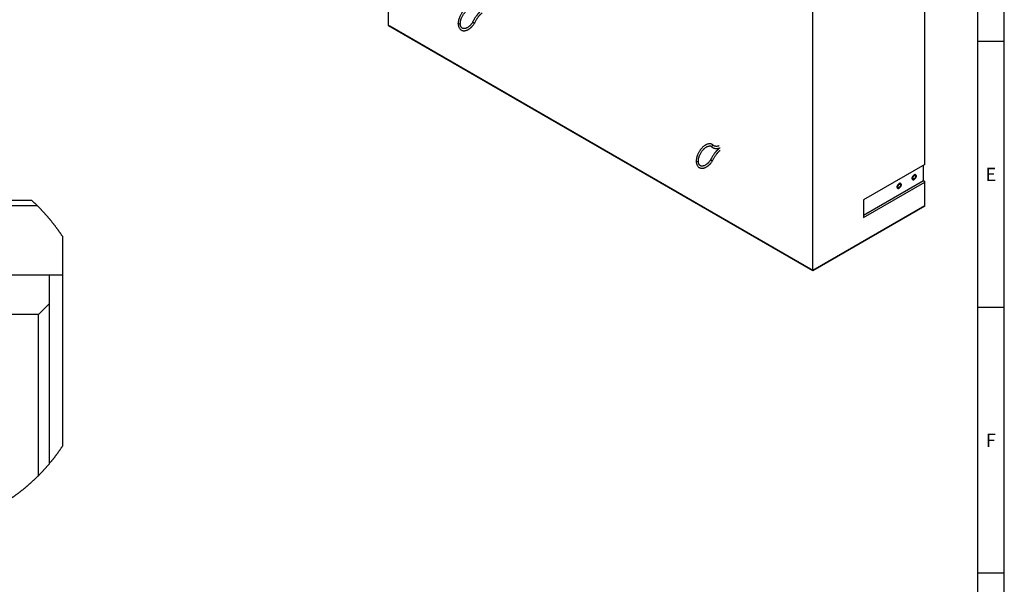
# Model space of a CAD drawing. Units: millimetres. Extents: x 300 to 11805, y 100 to 8300.
# Drawn here: x 8074 to 11780, y 2158 to 4282 of the extents above; entities that cross this region are included whole.
import ezdxf

# ---------------------------------------------------------------- set-up
doc = ezdxf.new("R2010")
doc.units = ezdxf.units.MM
doc.header["$LTSCALE"] = 20
doc.layers.get('0').update_dxf_attribs({"color": 1})
doc.layers.add('2034936', color=7, linetype='Continuous')
doc.styles.add('SLDTEXTSTYLE0', font='TXT', dxfattribs={"width": 0.605})

# ---------------------------------------------------------------- blocks, each defined once
blk = doc.blocks.new('1057631-M_005_Detail_Y')
for p, q in [((0, 0), (960.3, 0)), ((982.2, -20.7), (-21.9, -20.7)), ((1076.3, -135), (1076.3, -280)), ((-190, -280), (1026.3, -280)), ((1026.3, -280), (1026.3, -390)), ((1026.3, -280), (1076.3, -280)), ((1076.3, -280), (1076.3, -925.4)), ((249.2, -330), (156.1, -430)), ((693.8, -330), (249.2, -330)), ((249.2, -330), (275.7, -762.2)), ((675.1, -758.7), (693.8, -330)), ((790.4, -430), (693.8, -330)), ((986, -430), (1026.3, -390)), ((1026.3, -390), (1026.3, -992)), ((156.1, -430), (-228.1, -430)), ((156.1, -430), (176.8, -768.3)), ((775.9, -763.1), (790.4, -430)), ((986, -430), (790.4, -430)), ((986, -1035.9), (986, -430)), ((275.7, -762.2), (176.8, -768.3)), ((675.1, -758.7), (775.9, -763.1))]:
    blk.add_line(p, q)
at = {"flags": 128}
for points in [[(0, 0), (-1.3, -1.1), (-2.5, -2.3), (-3.7, -3.4), (-5, -4.6), (-6.2, -5.7), (-7.5, -6.9), (-8.7, -8), (-9.9, -9.2), (-11.2, -10.3), (-12.4, -11.5), (-13.6, -12.7), (-14.9, -13.8), (-16.1, -15), (-17.3, -16.2), (-18.5, -17.4), (-19.7, -18.5), (-20.9, -19.7), (-21.9, -20.7), (-23.1, -21.9), (-24.3, -23.1), (-25.5, -24.3), (-26.7, -25.5), (-27.9, -26.7), (-29.1, -27.9), (-30.3, -29.1), (-31.5, -30.3), (-32.7, -31.5), (-33.8, -32.7), (-35, -34), (-36.2, -35.2), (-37.4, -36.4), (-38.5, -37.6), (-39.7, -38.8), (-40.8, -40.1), (-42, -41.3), (-43.2, -42.5), (-44.3, -43.8), (-45.5, -45), (-46.6, -46.3), (-47.7, -47.5), (-48.9, -48.8), (-50, -50), (-51.2, -51.3), (-52.3, -52.5), (-53.4, -53.8), (-54.5, -55.1), (-55.7, -56.3), (-56.8, -57.6), (-57.9, -58.9), (-59, -60.1), (-60.1, -61.4), (-61.2, -62.7), (-62.3, -64), (-63.4, -65.3), (-64.5, -66.5), (-65.6, -67.8), (-66.7, -69.1), (-67.8, -70.4), (-68.9, -71.7), (-70, -73), (-71.1, -74.3), (-72.1, -75.6), (-73.2, -76.9), (-74.3, -78.2), (-75.3, -79.6), (-76.4, -80.9), (-77.5, -82.2), (-78.5, -83.5), (-79.6, -84.8), (-80.6, -86.2), (-81.7, -87.5), (-82.7, -88.8), (-83.8, -90.1), (-84.8, -91.5), (-85.8, -92.8), (-86.9, -94.2), (-87.9, -95.5), (-88.9, -96.8), (-90, -98.2), (-91, -99.5), (-92, -100.9), (-93, -102.2), (-94, -103.6), (-95, -105), (-96, -106.3), (-97, -107.7), (-98, -109.1), (-99, -110.4), (-100, -111.8), (-101, -113.2), (-102, -114.5), (-103, -115.9), (-103.9, -117.3), (-104.9, -118.7), (-105.9, -120.1), (-106.9, -121.5), (-107.8, -122.8), (-108.8, -124.2), (-109.7, -125.6), (-110.7, -127), (-111.7, -128.4), (-112.6, -129.8), (-113.5, -131.2), (-114.5, -132.6), (-115.4, -134), (-116.4, -135.4), (-117.3, -136.9), (-118.2, -138.3), (-119.1, -139.7), (-120.1, -141.1), (-121, -142.5), (-121.9, -143.9), (-122.8, -145.4), (-123.7, -146.8), (-124.6, -148.2), (-125.5, -149.7), (-126.4, -151.1), (-127.3, -152.5), (-128.2, -154), (-129.1, -155.4), (-130, -156.8), (-130.9, -158.3), (-131.7, -159.7), (-132.6, -161.2), (-133.5, -162.6), (-134.4, -164.1), (-135.2, -165.5), (-136.1, -167), (-136.9, -168.5), (-137.8, -169.9), (-138.6, -171.4), (-139.5, -172.8), (-140.3, -174.3), (-141.2, -175.8), (-142, -177.2), (-142.8, -178.7), (-143.7, -180.2), (-144.5, -181.7), (-145.3, -183.1), (-146.1, -184.6), (-147, -186.1), (-147.8, -187.6), (-148.6, -189.1), (-149.4, -190.6), (-150.2, -192.1), (-151, -193.5), (-151.8, -195), (-152.6, -196.5), (-153.4, -198), (-154.1, -199.5), (-154.9, -201), (-155.7, -202.5), (-156.5, -204), (-157.2, -205.5), (-158, -207.1), (-158.8, -208.6), (-159.5, -210.1), (-160.3, -211.6), (-161, -213.1), (-161.8, -214.6), (-162.5, -216.1), (-163.3, -217.7), (-164, -219.2), (-164.7, -220.7), (-165.5, -222.2), (-166.2, -223.8), (-166.9, -225.3), (-167.6, -226.8), (-168.3, -228.4), (-169.1, -229.9), (-169.8, -231.4), (-170.5, -233), (-171.2, -234.5), (-171.9, -236), (-172.6, -237.6), (-173.3, -239.1), (-173.9, -240.7), (-174.6, -242.2), (-175.3, -243.8), (-176, -245.3), (-176.6, -246.9), (-177.3, -248.4), (-178, -250), (-178.6, -251.5), (-179.3, -253.1), (-180, -254.7), (-180.6, -256.2), (-181.2, -257.8), (-181.9, -259.4), (-182.5, -260.9), (-183.2, -262.5), (-183.8, -264.1), (-184.4, -265.6), (-185, -267.2), (-185.7, -268.8), (-186.3, -270.3), (-186.9, -271.9), (-187.5, -273.5), (-188.1, -275.1), (-188.7, -276.7), (-189.3, -278.2), (-189.9, -279.8), (-190, -280), (-190.6, -281.6), (-191.1, -283.2), (-191.7, -284.8), (-192.3, -286.3), (-192.9, -287.9), (-193.4, -289.5), (-194, -291.1), (-194.6, -292.7), (-195.1, -294.3), (-195.7, -295.9), (-196.2, -297.5), (-196.8, -299.1), (-197.3, -300.7), (-197.9, -302.3), (-198.4, -303.9), (-199, -305.5), (-199.5, -307.1), (-200, -308.7), (-200.5, -310.4), (-201, -312), (-201.6, -313.6), (-202.1, -315.2), (-202.6, -316.8), (-203.1, -318.4), (-203.6, -320), (-204.1, -321.6), (-204.6, -323.3), (-205.1, -324.9), (-205.5, -326.5), (-206, -328.1), (-206.5, -329.8), (-207, -331.4), (-207.4, -333), (-207.9, -334.6), (-208.4, -336.3), (-208.8, -337.9), (-209.3, -339.5), (-209.7, -341.1), (-210.2, -342.8), (-210.6, -344.4), (-211, -346), (-211.5, -347.7), (-211.9, -349.3), (-212.3, -351), (-212.7, -352.6), (-213.2, -354.2), (-213.6, -355.9), (-214, -357.5), (-214.4, -359.2), (-214.8, -360.8), (-215.2, -362.4), (-215.6, -364.1), (-216, -365.7), (-216.4, -367.4), (-216.8, -369), (-217.1, -370.7), (-217.5, -372.3), (-217.9, -374), (-218.2, -375.6), (-218.6, -377.3), (-219, -378.9), (-219.3, -380.6), (-219.7, -382.2), (-220, -383.9), (-220.4, -385.5), (-220.7, -387.2), (-221, -388.9), (-221.4, -390.5), (-221.7, -392.2), (-222, -393.8), (-222.4, -395.5), (-222.7, -397.2), (-223, -398.8), (-223.3, -400.5), (-223.6, -402.2), (-223.9, -403.8), (-224.2, -405.5), (-224.5, -407.1), (-224.8, -408.8), (-225.1, -410.5), (-225.3, -412.1), (-225.6, -413.8), (-225.9, -415.5), (-226.2, -417.2), (-226.4, -418.8), (-226.7, -420.5), (-226.9, -422.2), (-227.2, -423.8), (-227.4, -425.5), (-227.7, -427.2), (-227.9, -428.9), (-228.1, -430), (-228.3, -431.7), (-228.6, -433.4), (-228.8, -435), (-229, -436.7), (-229.2, -438.4), (-229.4, -440.1), (-229.7, -441.7), (-229.9, -443.4), (-230.1, -445.1), (-230.3, -446.8), (-230.5, -448.5), (-230.7, -450.1), (-230.8, -451.8), (-231, -453.5), (-231.2, -455.2), (-231.4, -456.9), (-231.6, -458.5), (-231.7, -460.2), (-231.9, -461.9), (-232, -463.6), (-232.2, -465.3), (-232.3, -467), (-232.5, -468.6), (-232.6, -470.3), (-232.8, -472), (-232.9, -473.7), (-233, -475.4), (-233.2, -477.1), (-233.3, -478.8), (-233.4, -480.5), (-233.5, -482.1), (-233.6, -483.8), (-233.8, -485.5), (-233.9, -487.2), (-234, -488.9), (-234.1, -490.6), (-234.1, -492.3), (-234.2, -494), (-234.3, -495.7), (-234.4, -497.3), (-234.5, -499), (-234.5, -500.7), (-234.6, -502.4), (-234.7, -504.1), (-234.7, -505.8), (-234.8, -507.5), (-234.8, -509.2), (-234.9, -510.9), (-234.9, -512.6), (-235, -514.2), (-235, -515.9), (-235, -517.6), (-235.1, -519.3), (-235.1, -521), (-235.1, -522.7), (-235.1, -524.4), (-235.1, -526.1), (-235.1, -527.8), (-235.1, -529.5), (-235.1, -531.2), (-235.1, -532.9), (-235.1, -534.5), (-235.1, -536.2), (-235.1, -537.9), (-235.1, -539.6), (-235.1, -541.3), (-235, -543), (-235, -544.7), (-235, -546.4), (-234.9, -548.1), (-234.9, -549.8), (-234.8, -551.5), (-234.8, -553.1), (-234.7, -554.8), (-234.7, -556.5), (-234.6, -558.2), (-234.5, -559.9), (-234.5, -561.6), (-234.4, -563.3), (-234.3, -565), (-234.2, -566.7), (-234.1, -568.4), (-234, -570), (-233.9, -571.7), (-233.8, -573.4), (-233.7, -575.1), (-233.6, -576.8), (-233.5, -578.5), (-233.4, -580.2), (-233.3, -581.9), (-233.2, -583.5), (-233, -585.2), (-232.9, -586.9), (-232.8, -588.6), (-232.6, -590.3), (-232.5, -592), (-232.3, -593.7), (-232.2, -595.3), (-232, -597), (-231.9, -598.7), (-231.7, -600.4), (-231.5, -602.1), (-231.4, -603.8), (-231.2, -605.4), (-231, -607.1), (-230.8, -608.8), (-230.6, -610.5), (-230.4, -612.2), (-230.2, -613.9), (-230, -615.5), (-229.8, -617.2), (-229.6, -618.9), (-229.4, -620.6), (-229.2, -622.2), (-229, -623.9), (-228.8, -625.6), (-228.5, -627.3), (-228.3, -628.9), (-228.1, -630.6), (-227.8, -632.3), (-227.6, -634), (-227.3, -635.6), (-227.1, -637.3), (-226.8, -639), (-226.6, -640.7), (-226.3, -642.3), (-226, -644), (-225.8, -645.7), (-225.5, -647.3), (-225.2, -649), (-224.9, -650.7), (-224.6, -652.3), (-224.4, -654), (-224.1, -655.7), (-223.8, -657.3), (-223.5, -659), (-223.1, -660.7), (-222.8, -662.3), (-222.5, -664), (-222.2, -665.7), (-221.9, -667.3), (-221.6, -669), (-221.2, -670.6), (-220.9, -672.3), (-220.6, -674), (-220.2, -675.6), (-219.9, -677.3), (-219.5, -678.9), (-219.2, -680.6), (-218.8, -682.2), (-218.4, -683.9), (-218.1, -685.5), (-217.7, -687.2), (-217.3, -688.8), (-217, -690.5), (-216.6, -692.1), (-216.2, -693.8), (-215.8, -695.4), (-215.4, -697.1), (-215, -698.7), (-214.6, -700.4), (-214.2, -702), (-213.8, -703.6), (-213.4, -705.3), (-213, -706.9), (-212.6, -708.6), (-212.1, -710.2), (-211.7, -711.8), (-211.3, -713.5), (-210.8, -715.1), (-210.4, -716.7), (-210, -718.4), (-209.5, -720), (-209.1, -721.6), (-208.6, -723.3), (-208.1, -724.9), (-207.7, -726.5), (-207.2, -728.1), (-206.7, -729.8), (-206.3, -731.4), (-205.8, -733), (-205.3, -734.6), (-204.8, -736.3), (-204.3, -737.9), (-203.8, -739.5), (-203.3, -741.1), (-202.8, -742.7), (-202.3, -744.3), (-201.8, -745.9), (-201.3, -747.6), (-200.8, -749.2), (-200.3, -750.8), (-199.8, -752.4), (-199.2, -754), (-198.7, -755.6), (-198.2, -757.2), (-197.6, -758.8), (-197.1, -760.4), (-196.5, -762), (-196, -763.6), (-195.4, -765.2), (-194.9, -766.8), (-194.3, -768.4), (-193.8, -770), (-193.2, -771.6), (-192.6, -773.2), (-192, -774.8), (-191.5, -776.4), (-190.9, -778), (-190.3, -779.5), (-189.7, -781.1), (-189.1, -782.7), (-188.5, -784.3), (-187.9, -785.9), (-187.3, -787.4), (-186.7, -789), (-186.1, -790.6), (-185.4, -792.2), (-184.8, -793.7), (-184.2, -795.3), (-183.6, -796.9), (-182.9, -798.5), (-182.3, -800), (-181.7, -801.6), (-181, -803.2), (-180.4, -804.7), (-179.7, -806.3), (-179.1, -807.8), (-178.4, -809.4), (-177.7, -811), (-177.1, -812.5), (-176.4, -814.1), (-175.7, -815.6), (-175.1, -817.2), (-174.4, -818.7), (-173.7, -820.3), (-173, -821.8), (-172.3, -823.3), (-171.6, -824.9), (-170.9, -826.4), (-170.2, -828), (-169.5, -829.5), (-168.8, -831), (-168.1, -832.6), (-167.4, -834.1), (-166.7, -835.6), (-165.9, -837.2), (-165.2, -838.7), (-164.5, -840.2), (-163.7, -841.7), (-163, -843.3), (-162.3, -844.8), (-161.5, -846.3), (-160.8, -847.8), (-160, -849.3), (-159.3, -850.8), (-158.5, -852.4), (-157.7, -853.9), (-157, -855.4), (-156.2, -856.9), (-155.4, -858.4), (-154.6, -859.9), (-153.9, -861.4), (-153.1, -862.9), (-152.3, -864.4), (-151.5, -865.9), (-150.7, -867.4), (-149.9, -868.9), (-149.1, -870.3), (-148.3, -871.8), (-147.5, -873.3), (-146.7, -874.8), (-145.8, -876.3), (-145, -877.8), (-144.2, -879.2), (-143.4, -880.7), (-142.5, -882.2), (-141.7, -883.7), (-140.9, -885.1), (-140, -886.6), (-139.2, -888.1), (-138.3, -889.5), (-137.5, -891), (-136.6, -892.5), (-135.8, -893.9), (-134.9, -895.4), (-134, -896.8), (-133.2, -898.3), (-132.3, -899.7), (-131.4, -901.2), (-130.6, -902.6), (-129.7, -904.1), (-128.8, -905.5), (-127.9, -906.9), (-127, -908.4), (-126.1, -909.8), (-125.2, -911.2), (-124.3, -912.7), (-123.4, -914.1), (-122.5, -915.5), (-121.6, -916.9), (-120.7, -918.4), (-119.7, -919.8), (-118.8, -921.2), (-117.9, -922.6), (-117, -924), (-116, -925.4), (-115.1, -926.9), (-114.2, -928.3), (-113.2, -929.7), (-112.3, -931.1), (-111.3, -932.5), (-110.4, -933.9), (-109.4, -935.3), (-108.4, -936.7), (-107.5, -938), (-106.5, -939.4), (-105.5, -940.8), (-104.6, -942.2), (-103.6, -943.6), (-102.6, -945), (-101.6, -946.3), (-100.7, -947.7), (-99.7, -949.1), (-98.7, -950.5), (-97.7, -951.8), (-96.7, -953.2), (-95.7, -954.6), (-94.7, -955.9), (-93.7, -957.3), (-92.6, -958.6), (-91.6, -960), (-90.6, -961.3), (-89.6, -962.7), (-88.6, -964), (-87.5, -965.4), (-86.5, -966.7), (-85.5, -968), (-84.4, -969.4), (-83.4, -970.7), (-82.4, -972), (-81.3, -973.4), (-80.3, -974.7), (-79.2, -976), (-78.2, -977.3), (-77.1, -978.7), (-76, -980), (-75, -981.3), (-73.9, -982.6), (-72.8, -983.9), (-71.8, -985.2), (-70.7, -986.5), (-69.6, -987.8), (-68.5, -989.1), (-67.4, -990.4), (-66.3, -991.7), (-65.2, -993), (-64.1, -994.3), (-63, -995.6), (-61.9, -996.9), (-60.8, -998.1), (-59.7, -999.4), (-58.6, -1000.7), (-57.5, -1002), (-56.4, -1003.2), (-55.3, -1004.5), (-54.1, -1005.8), (-53, -1007), (-51.9, -1008.3), (-50.8, -1009.6), (-49.6, -1010.8), (-48.5, -1012.1), (-47.3, -1013.3), (-46.2, -1014.6), (-45.1, -1015.8), (-43.9, -1017), (-42.8, -1018.3), (-41.6, -1019.5), (-40.4, -1020.7), (-39.3, -1022), (-38.1, -1023.2), (-36.9, -1024.4), (-35.8, -1025.6), (-34.6, -1026.9), (-33.4, -1028.1), (-32.2, -1029.3), (-31.1, -1030.5), (-29.9, -1031.7), (-28.7, -1032.9), (-27.5, -1034.1), (-26.3, -1035.3), (-25.1, -1036.5), (-23.9, -1037.7), (-22.7, -1038.9), (-21.5, -1040.1), (-20.3, -1041.3), (-19.1, -1042.5), (-17.9, -1043.6), (-16.7, -1044.8), (-15.4, -1046), (-14.2, -1047.2), (-13, -1048.3), (-11.8, -1049.5), (-10.5, -1050.6), (-9.3, -1051.8), (-8.1, -1053), (-6.8, -1054.1), (-5.6, -1055.3), (-4.4, -1056.4), (-3.1, -1057.6), (-1.9, -1058.7), (-0.6, -1059.8), (0.6, -1061), (1.9, -1062.1), (3.2, -1063.2), (4.4, -1064.4), (5.7, -1065.5), (7, -1066.6), (8.2, -1067.7), (9.5, -1068.8), (10.8, -1069.9), (12, -1071.1), (13.3, -1072.2), (14.6, -1073.3), (15.9, -1074.4), (17.2, -1075.5), (18.5, -1076.6), (19.8, -1077.6), (21.1, -1078.7), (22.4, -1079.8), (23.7, -1080.9), (25, -1082), (26.3, -1083), (27.6, -1084.1), (28.9, -1085.2), (30.2, -1086.3), (31.5, -1087.3), (32.8, -1088.4), (34.2, -1089.4), (35.5, -1090.5), (36.8, -1091.5), (38.1, -1092.6), (39.5, -1093.6), (40.8, -1094.7), (42.1, -1095.7), (43.5, -1096.7), (44.8, -1097.8), (46.2, -1098.8), (47.5, -1099.8), (48.9, -1100.8), (50.2, -1101.9), (51.6, -1102.9), (52.9, -1103.9), (54.3, -1104.9), (55.6, -1105.9), (57, -1106.9), (58.4, -1107.9), (59.7, -1108.9), (61.1, -1109.9), (62.5, -1110.9), (63.8, -1111.9), (65.2, -1112.8), (66.6, -1113.8), (68, -1114.8), (69.4, -1115.8), (70.8, -1116.7), (72.1, -1117.7), (73.5, -1118.7), (74.9, -1119.6), (76.3, -1120.6), (77.7, -1121.5), (79.1, -1122.5), (80.5, -1123.4), (81.9, -1124.4), (83.3, -1125.3), (84.7, -1126.3), (86.1, -1127.2), (87.6, -1128.1), (89, -1129.1), (90.4, -1130), (91.8, -1130.9), (93.2, -1131.8), (94.7, -1132.7), (96.1, -1133.6), (97.5, -1134.5), (98.9, -1135.4), (100.4, -1136.3), (101.8, -1137.2), (103.2, -1138.1), (104.7, -1139), (106.1, -1139.9), (107.6, -1140.8), (109, -1141.7), (110.5, -1142.5), (111.9, -1143.4), (113.4, -1144.3), (114.8, -1145.2), (116.3, -1146), (117.7, -1146.9), (119.2, -1147.7), (120.6, -1148.6), (122.1, -1149.4), (123.6, -1150.3), (125, -1151.1), (126.5, -1152), (128, -1152.8), (129.5, -1153.6), (130.9, -1154.5), (132.4, -1155.3), (133.9, -1156.1), (135.4, -1156.9), (136.9, -1157.7), (138.3, -1158.5), (139.8, -1159.3), (141.3, -1160.1), (142.8, -1160.9), (144.3, -1161.7), (145.8, -1162.5), (147.3, -1163.3), (148.8, -1164.1), (150.3, -1164.9), (151.8, -1165.7), (153.3, -1166.4), (154.8, -1167.2), (156.3, -1168), (157.8, -1168.7), (159.3, -1169.5), (160.8, -1170.3), (162.4, -1171), (163.9, -1171.8), (165.4, -1172.5), (166.9, -1173.3), (168.4, -1174), (170, -1174.7), (171.5, -1175.5), (173, -1176.2), (174.5, -1176.9), (176.1, -1177.6), (177.6, -1178.4), (179.1, -1179.1), (180.7, -1179.8), (182.2, -1180.5), (183.7, -1181.2), (185.3, -1181.9), (186.8, -1182.6), (188.4, -1183.3), (189.9, -1184), (191.5, -1184.6), (193, -1185.3), (194.6, -1186), (196.1, -1186.7), (197.7, -1187.3), (199.2, -1188), (200.8, -1188.7), (202.3, -1189.3), (203.9, -1190), (205.4, -1190.6), (207, -1191.3), (208.6, -1191.9), (210.1, -1192.6), (211.7, -1193.2), (213.3, -1193.8), (214.8, -1194.5), (216.4, -1195.1), (218, -1195.7), (219.6, -1196.3), (221.1, -1196.9), (222.7, -1197.6), (224.3, -1198.2), (225.9, -1198.8), (227.5, -1199.4), (229, -1200), (230.6, -1200.6), (232.2, -1201.1), (233.8, -1201.7), (235.4, -1202.3), (237, -1202.9), (238.6, -1203.5), (240.2, -1204), (241.8, -1204.6), (243.4, -1205.2), (244.9, -1205.7), (246.5, -1206.3), (248.1, -1206.8), (249.7, -1207.4), (251.3, -1207.9), (253, -1208.4), (254.6, -1209), (256.2, -1209.5), (257.8, -1210), (259.4, -1210.6), (261, -1211.1), (262.6, -1211.6), (264.2, -1212.1), (265.8, -1212.6), (267.4, -1213.1), (269.1, -1213.6), (270.7, -1214.1), (272.3, -1214.6), (273.9, -1215.1), (275.5, -1215.6), (277.1, -1216.1), (278.8, -1216.6), (280.4, -1217), (282, -1217.5), (283.6, -1218), (285.3, -1218.4), (286.9, -1218.9), (288.5, -1219.3), (290.2, -1219.8), (291.8, -1220.2), (293.4, -1220.7), (295.1, -1221.1), (296.7, -1221.6), (298.3, -1222), (300, -1222.4), (301.6, -1222.8), (303.2, -1223.3), (304.9, -1223.7), (306.5, -1224.1), (308.2, -1224.5), (309.8, -1224.9), (311.4, -1225.3), (313.1, -1225.7), (314.7, -1226.1), (316.4, -1226.5), (318, -1226.9), (319.7, -1227.3), (321.3, -1227.6), (323, -1228), (324.6, -1228.4), (326.3, -1228.7), (327.9, -1229.1), (329.6, -1229.5), (331.2, -1229.8), (332.9, -1230.2), (334.5, -1230.5), (336.2, -1230.9), (337.9, -1231.2), (339.5, -1231.5), (341.2, -1231.9), (342.8, -1232.2), (344.5, -1232.5), (346.2, -1232.8), (347.8, -1233.1), (349.5, -1233.5), (351.1, -1233.8), (352.8, -1234.1), (354.5, -1234.4), (356.1, -1234.7), (357.8, -1234.9), (359.5, -1235.2), (361.1, -1235.5), (362.8, -1235.8), (364.5, -1236.1), (366.2, -1236.3), (367.8, -1236.6), (369.5, -1236.9), (371.2, -1237.1), (372.8, -1237.4), (374.5, -1237.6), (376.2, -1237.9), (377.9, -1238.1), (379.5, -1238.4), (381.2, -1238.6), (382.9, -1238.8), (384.6, -1239.1), (386.2, -1239.3), (387.9, -1239.5), (389.6, -1239.7), (391.3, -1239.9), (392.9, -1240.2), (394.6, -1240.4), (396.3, -1240.6), (398, -1240.8), (399.7, -1240.9), (401.3, -1241.1), (403, -1241.3), (404.7, -1241.5), (406.4, -1241.7), (408.1, -1241.8), (409.8, -1242), (411.4, -1242.2), (413.1, -1242.3), (414.8, -1242.5), (416.5, -1242.6), (418.2, -1242.8), (419.9, -1242.9), (421.5, -1243.1), (423.2, -1243.2), (424.9, -1243.4), (426.6, -1243.5), (428.3, -1243.6), (430, -1243.7), (431.7, -1243.8), (433.4, -1244), (435, -1244.1), (436.7, -1244.2), (438.4, -1244.3), (440.1, -1244.4), (441.8, -1244.5), (443.5, -1244.5), (445.2, -1244.6), (446.9, -1244.7), (448.6, -1244.8), (450.2, -1244.9), (451.9, -1244.9), (453.6, -1245), (455.3, -1245.1), (457, -1245.1), (458.7, -1245.2), (460.4, -1245.2), (462.1, -1245.3), (463.8, -1245.3), (465.5, -1245.3), (467.2, -1245.4), (468.8, -1245.4), (470.5, -1245.4), (472.2, -1245.4), (473.9, -1245.5), (475.6, -1245.5), (477.3, -1245.5), (479, -1245.5), (480.7, -1245.5), (482.4, -1245.5), (484.1, -1245.5), (485.8, -1245.5), (487.4, -1245.4), (489.1, -1245.4), (490.8, -1245.4), (492.5, -1245.4), (494.2, -1245.3), (495.9, -1245.3), (497.6, -1245.3), (499.3, -1245.2), (501, -1245.2), (502.7, -1245.1), (504.4, -1245.1), (506.1, -1245), (507.7, -1245), (509.4, -1244.9), (511.1, -1244.8), (512.8, -1244.7), (514.5, -1244.7), (516.2, -1244.6), (517.9, -1244.5), (519.6, -1244.4), (521.3, -1244.3), (522.9, -1244.2), (524.6, -1244.1), (526.3, -1244), (528, -1243.9), (529.7, -1243.8), (531.4, -1243.6), (533.1, -1243.5), (534.8, -1243.4), (536.4, -1243.3), (538.1, -1243.1), (539.8, -1243), (541.5, -1242.8), (543.2, -1242.7), (544.9, -1242.6), (546.6, -1242.4), (548.2, -1242.2), (549.9, -1242.1), (551.6, -1241.9), (553.3, -1241.7), (555, -1241.6), (556.7, -1241.4), (558.3, -1241.2), (560, -1241), (561.7, -1240.8), (563.4, -1240.6), (565.1, -1240.4), (566.7, -1240.2), (568.4, -1240), (570.1, -1239.8), (571.8, -1239.6), (573.4, -1239.4), (575.1, -1239.2), (576.8, -1238.9), (578.5, -1238.7), (580.2, -1238.5), (581.8, -1238.2), (583.5, -1238), (585.2, -1237.7), (586.8, -1237.5), (588.5, -1237.2), (590.2, -1237), (591.9, -1236.7), (593.5, -1236.4), (595.2, -1236.2), (596.9, -1235.9), (598.5, -1235.6), (600.2, -1235.3), (601.9, -1235.1), (603.5, -1234.8), (605.2, -1234.5), (606.9, -1234.2), (608.5, -1233.9), (610.2, -1233.6), (611.9, -1233.3), (613.5, -1232.9), (615.2, -1232.6), (616.8, -1232.3), (618.5, -1232), (620.2, -1231.6), (621.8, -1231.3), (623.5, -1231), (625.1, -1230.6), (626.8, -1230.3), (628.5, -1229.9), (630.1, -1229.6), (631.8, -1229.2), (633.4, -1228.9), (635.1, -1228.5), (636.7, -1228.1), (638.4, -1227.8), (640, -1227.4), (641.7, -1227), (643.3, -1226.6), (645, -1226.2), (646.6, -1225.8), (648.2, -1225.5), (649.9, -1225.1), (651.5, -1224.6), (653.2, -1224.2), (654.8, -1223.8), (656.5, -1223.4), (658.1, -1223), (659.7, -1222.6), (661.4, -1222.1), (663, -1221.7), (664.6, -1221.3), (666.3, -1220.8), (667.9, -1220.4), (669.5, -1220), (671.2, -1219.5), (672.8, -1219.1), (674.4, -1218.6), (676.1, -1218.1), (677.7, -1217.7), (679.3, -1217.2), (680.9, -1216.7), (682.6, -1216.3), (684.2, -1215.8), (685.8, -1215.3), (687.4, -1214.8), (689, -1214.3), (690.6, -1213.8), (692.3, -1213.3), (693.9, -1212.8), (695.5, -1212.3), (697.1, -1211.8), (698.7, -1211.3), (700.3, -1210.8), (701.9, -1210.2), (703.5, -1209.7), (705.1, -1209.2), (706.8, -1208.6), (708.4, -1208.1), (710, -1207.6), (711.6, -1207), (713.2, -1206.5), (714.8, -1205.9), (716.4, -1205.4), (718, -1204.8), (719.5, -1204.2), (721.1, -1203.7), (722.7, -1203.1), (724.3, -1202.5), (725.9, -1201.9), (727.5, -1201.4), (729.1, -1200.8), (730.7, -1200.2), (732.3, -1199.6), (733.8, -1199), (735.4, -1198.4), (737, -1197.8), (738.6, -1197.2), (740.2, -1196.6), (741.7, -1195.9), (743.3, -1195.3), (744.9, -1194.7), (746.4, -1194.1), (748, -1193.4), (749.6, -1192.8), (751.1, -1192.2), (752.7, -1191.5), (754.3, -1190.9), (755.8, -1190.2), (757.4, -1189.6), (759, -1188.9), (760.5, -1188.2), (762.1, -1187.6), (763.6, -1186.9), (765.2, -1186.2), (766.7, -1185.6), (768.3, -1184.9), (769.8, -1184.2), (771.4, -1183.5), (772.9, -1182.8), (774.5, -1182.1), (776, -1181.4), (777.5, -1180.7), (779.1, -1180), (780.6, -1179.3), (782.1, -1178.6), (783.7, -1177.9), (785.2, -1177.2), (786.7, -1176.4), (788.3, -1175.7), (789.8, -1175), (791.3, -1174.3), (792.8, -1173.5), (794.4, -1172.8), (795.9, -1172), (797.4, -1171.3), (798.9, -1170.5), (800.4, -1169.8), (801.9, -1169), (803.4, -1168.3), (804.9, -1167.5), (806.5, -1166.7), (808, -1165.9), (809.5, -1165.2), (811, -1164.4), (812.5, -1163.6), (814, -1162.8), (815.5, -1162), (816.9, -1161.2), (818.4, -1160.4), (819.9, -1159.6), (821.4, -1158.8), (822.9, -1158), (824.4, -1157.2), (825.9, -1156.4), (827.3, -1155.6), (828.8, -1154.7), (830.3, -1153.9), (831.8, -1153.1), (833.2, -1152.3), (834.7, -1151.4), (836.2, -1150.6), (837.6, -1149.7), (839.1, -1148.9), (840.6, -1148), (842, -1147.2), (843.5, -1146.3), (844.9, -1145.5), (846.4, -1144.6), (847.9, -1143.7), (849.3, -1142.9), (850.8, -1142), (852.2, -1141.1), (853.6, -1140.2), (855.1, -1139.3), (856.5, -1138.5), (858, -1137.6), (859.4, -1136.7), (860.8, -1135.8), (862.3, -1134.9), (863.7, -1134), (865.1, -1133.1), (866.5, -1132.1), (868, -1131.2), (869.4, -1130.3), (870.8, -1129.4), (872.2, -1128.5), (873.6, -1127.5), (875, -1126.6), (876.4, -1125.7), (877.9, -1124.7), (879.3, -1123.8), (880.7, -1122.8), (882.1, -1121.9), (883.5, -1120.9), (884.9, -1120), (886.3, -1119), (887.6, -1118.1), (889, -1117.1), (890.4, -1116.1), (891.8, -1115.2), (893.2, -1114.2), (894.6, -1113.2), (895.9, -1112.2), (897.3, -1111.2), (898.7, -1110.2), (900.1, -1109.3), (901.4, -1108.3), (902.8, -1107.3), (904.2, -1106.3), (905.5, -1105.3), (906.9, -1104.2), (908.2, -1103.2), (909.6, -1102.2), (910.9, -1101.2), (912.3, -1100.2), (913.6, -1099.2), (915, -1098.1), (916.3, -1097.1), (917.7, -1096.1), (919, -1095), (920.3, -1094), (921.7, -1093), (923, -1091.9), (924.3, -1090.9), (925.6, -1089.8), (927, -1088.8), (928.3, -1087.7), (929.6, -1086.6), (930.9, -1085.6), (932.2, -1084.5), (933.5, -1083.4), (934.8, -1082.4), (936.2, -1081.3), (937.5, -1080.2), (938.8, -1079.1), (940, -1078), (941.3, -1076.9), (942.6, -1075.9), (943.9, -1074.8), (945.2, -1073.7), (946.5, -1072.6), (947.8, -1071.5), (949.1, -1070.3), (950.3, -1069.2), (951.6, -1068.1), (952.9, -1067), (954.1, -1065.9), (955.4, -1064.8), (956.7, -1063.6), (957.9, -1062.5), (959.2, -1061.4), (960.4, -1060.2), (961.7, -1059.1), (962.9, -1058), (964.2, -1056.8), (965.4, -1055.7), (966.7, -1054.5), (967.9, -1053.4), (969.2, -1052.2), (970.4, -1051.1), (971.6, -1049.9), (972.8, -1048.7), (974.1, -1047.6), (975.3, -1046.4), (976.5, -1045.2), (977.7, -1044.1), (978.9, -1042.9), (980.2, -1041.7), (981.4, -1040.5), (982.6, -1039.3), (983.8, -1038.1), (985, -1036.9), (986, -1035.9), (987.2, -1034.7), (988.4, -1033.5), (989.6, -1032.3), (990.8, -1031.1), (991.9, -1029.9), (993.1, -1028.7), (994.3, -1027.5), (995.5, -1026.3), (996.6, -1025), (997.8, -1023.8), (999, -1022.6), (1000.1, -1021.4), (1001.3, -1020.1), (1002.5, -1018.9), (1003.6, -1017.7), (1004.8, -1016.4), (1005.9, -1015.2), (1007.1, -1013.9), (1008.2, -1012.7), (1009.3, -1011.4), (1010.5, -1010.2), (1011.6, -1008.9), (1012.7, -1007.7), (1013.9, -1006.4), (1015, -1005.1), (1016.1, -1003.9), (1017.2, -1002.6), (1018.3, -1001.3), (1019.5, -1000.1), (1020.6, -998.8), (1021.7, -997.5), (1022.8, -996.2), (1023.9, -994.9), (1025, -993.7), (1026.1, -992.4), (1026.3, -992), (1027.4, -990.7), (1028.5, -989.5), (1029.6, -988.2), (1030.7, -986.9), (1031.8, -985.5), (1032.8, -984.2), (1033.9, -982.9), (1035, -981.6), (1036.1, -980.3), (1037.1, -979), (1038.2, -977.7), (1039.2, -976.4), (1040.3, -975), (1041.3, -973.7), (1042.4, -972.4), (1043.4, -971), (1044.5, -969.7), (1045.5, -968.4), (1046.5, -967), (1047.6, -965.7), (1048.6, -964.4), (1049.6, -963), (1050.6, -961.7), (1051.7, -960.3), (1052.7, -959), (1053.7, -957.6), (1054.7, -956.2), (1055.7, -954.9), (1056.7, -953.5), (1057.7, -952.2), (1058.7, -950.8), (1059.7, -949.4), (1060.7, -948.1), (1061.7, -946.7), (1062.7, -945.3), (1063.6, -943.9), (1064.6, -942.5), (1065.6, -941.2), (1066.6, -939.8), (1067.5, -938.4), (1068.5, -937), (1069.5, -935.6), (1070.4, -934.2), (1071.4, -932.8), (1072.3, -931.4), (1073.3, -930), (1074.2, -928.6), (1075.1, -927.2), (1076.1, -925.8), (1076.3, -925.4)], [(1076.3, -135), (1075.4, -133.6), (1074.5, -132.2), (1073.5, -130.8), (1072.6, -129.4), (1071.6, -128), (1070.7, -126.6), (1069.7, -125.2), (1068.8, -123.8), (1067.8, -122.4), (1066.8, -121), (1065.9, -119.6), (1064.9, -118.2), (1063.9, -116.9), (1062.9, -115.5), (1062, -114.1), (1061, -112.7), (1060, -111.4), (1059, -110), (1058, -108.6), (1057, -107.3), (1056, -105.9), (1055, -104.5), (1054, -103.2), (1053, -101.8), (1052, -100.5), (1050.9, -99.1), (1049.9, -97.8), (1048.9, -96.4), (1047.9, -95.1), (1046.8, -93.7), (1045.8, -92.4), (1044.8, -91.1), (1043.7, -89.7), (1042.7, -88.4), (1041.6, -87.1), (1040.6, -85.7), (1039.5, -84.4), (1038.5, -83.1), (1037.4, -81.8), (1036.4, -80.5), (1035.3, -79.1), (1034.2, -77.8), (1033.2, -76.5), (1032.1, -75.2), (1031, -73.9), (1029.9, -72.6), (1028.8, -71.3), (1027.7, -70), (1026.7, -68.7), (1025.6, -67.4), (1024.5, -66.1), (1023.4, -64.9), (1022.3, -63.6), (1021.2, -62.3), (1020.1, -61), (1018.9, -59.7), (1017.8, -58.5), (1016.7, -57.2), (1015.6, -55.9), (1014.5, -54.7), (1013.3, -53.4), (1012.2, -52.1), (1011.1, -50.9), (1010, -49.6), (1008.8, -48.4), (1007.7, -47.1), (1006.5, -45.9), (1005.4, -44.6), (1004.2, -43.4), (1003.1, -42.2), (1001.9, -40.9), (1000.8, -39.7), (999.6, -38.5), (998.4, -37.2), (997.3, -36), (996.1, -34.8), (994.9, -33.6), (993.8, -32.4), (992.6, -31.1), (991.4, -29.9), (990.2, -28.7), (989, -27.5), (987.8, -26.3), (986.6, -25.1), (985.4, -23.9), (984.2, -22.7), (983, -21.5), (982.2, -20.7), (981, -19.5), (979.8, -18.4), (978.6, -17.2), (977.4, -16), (976.2, -14.8), (974.9, -13.7), (973.7, -12.5), (972.5, -11.3), (971.3, -10.2), (970, -9), (968.8, -7.8), (967.6, -6.7), (966.3, -5.5), (965.1, -4.4), (963.8, -3.2), (962.6, -2.1), (961.3, -1), (960.3, 0)]]:
    blk.add_lwpolyline(points, dxfattribs=at)
for centre, radius in [((475.3, -750), 107), ((475.3, -750), 107), ((475.3, -750), 70), ((472.3, -750), 64)]:
    blk.add_circle(centre, radius)
for centre, radius, start, end in [((476.2, -750), 300, 183.4999, 357.5002), ((475.3, -750), 200, 183.5, 357.5)]:
    blk.add_arc(centre, radius, start, end)
blk = doc.blocks.new('1057631-M_005_ISO_view2')
for p, q in [((0, -1437.9), (0, 0)), ((1597.4, -2360.1), (1597.4, -922.1)), ((2018.8, -1960.8), (2018.8, -953.2)), ((0, -1437.9), (1597.4, -2360.1)), ((5.7, -1441.2), (0, -1437.9)), ((1597.4, -2360.1), (5.7, -1441.2)), ((2018.8, -1960.8), (1788.3, -2093.9)), ((2014.2, -2021.8), (2014.2, -1963.5)), ((1788.3, -2152.3), (2014.2, -2021.8)), ((1788.3, -2160.8), (2018.8, -2027.8)), ((2014.2, -2021.8), (2018.8, -2024.5)), ((2018.8, -2027.8), (2018.8, -2024.5)), ((2018.8, -2116.8), (2018.8, -2027.8)), ((1788.3, -2093.9), (1788.3, -2160.8)), ((1597.4, -2360.1), (2018.8, -2116.8)), ((2018.8, -2116.8), (1597.4, -2360.1)), ((2018.8, -2116.8), (2018.8, -2116.8)), ((1597.4, -2360.1), (1597.4, -2360.1))]:
    blk.add_line(p, q)
at = {"flags": 128}
for points in [[(270.6, -1430.9), (270.6, -1431), (270.4, -1431.7), (269.9, -1432.3), (269, -1432.8), (268, -1433.1), (266.8, -1433.2), (265.6, -1433.1), (264.5, -1432.9), (263.6, -1432.4), (263, -1431.8), (262.7, -1431.2), (262.6, -1430.9)], [(1158.5, -1948.1), (1158.7, -1948.7), (1159.2, -1949.3), (1159.9, -1949.9), (1160.9, -1950.2), (1162.1, -1950.4), (1163.3, -1950.4), (1164.4, -1950.2), (1165.4, -1949.7)], [(1978.8, -2000), (1977.4, -2001), (1976.1, -2002.2), (1974.9, -2003.7), (1973.7, -2005.3), (1972.8, -2007), (1972.1, -2008.8), (1971.6, -2010.6), (1971.3, -2012.3), (1971.3, -2013.9), (1971.6, -2015.4), (1972.1, -2016.6), (1972.8, -2017.5), (1973.7, -2018.2), (1974.9, -2018.5), (1976.1, -2018.5), (1977.4, -2018.2), (1978.8, -2017.5), (1980.2, -2016.6), (1981.6, -2015.4), (1982.8, -2013.9), (1983.9, -2012.3), (1984.9, -2010.6), (1985.6, -2008.8), (1986.1, -2007), (1986.4, -2005.2), (1986.4, -2003.6), (1986.1, -2002.2), (1985.6, -2001), (1984.9, -2000), (1983.9, -1999.4), (1982.8, -1999.1), (1981.6, -1999.1), (1980.2, -1999.4), (1978.8, -2000)], [(1978.8, -2017.5), (1977.4, -2018.2), (1976.1, -2018.5), (1974.9, -2018.5), (1973.7, -2018.2), (1972.8, -2017.5), (1972.1, -2016.6), (1971.6, -2015.4), (1971.3, -2013.9), (1971.3, -2012.3), (1971.6, -2010.6), (1972.1, -2008.8), (1972.8, -2007), (1973.7, -2005.3), (1974.9, -2003.7), (1976.1, -2002.2), (1977.4, -2001), (1978.8, -2000), (1980.2, -1999.4), (1981.6, -1999.1), (1982.8, -1999.1), (1983.9, -1999.4), (1984.9, -2000), (1985.6, -2001), (1986.1, -2002.2), (1986.4, -2003.6), (1986.4, -2005.2), (1986.1, -2007), (1985.6, -2008.8), (1984.9, -2010.6), (1983.9, -2012.3), (1982.8, -2013.9), (1981.6, -2015.4), (1980.2, -2016.6), (1978.8, -2017.5)], [(1922.3, -2032.7), (1920.9, -2033.7), (1919.5, -2034.9), (1918.3, -2036.3), (1917.2, -2037.9), (1916.2, -2039.7), (1915.5, -2041.5), (1915, -2043.2), (1914.7, -2045), (1914.7, -2046.6), (1915, -2048), (1915.5, -2049.2), (1916.2, -2050.2), (1917.2, -2050.8), (1918.3, -2051.2), (1919.5, -2051.2), (1920.9, -2050.8), (1922.3, -2050.2), (1923.7, -2049.2), (1925, -2048), (1926.3, -2046.6), (1927.4, -2045), (1928.3, -2043.2), (1929, -2041.4), (1929.5, -2039.6), (1929.8, -2037.9), (1929.8, -2036.3), (1929.5, -2034.8), (1929, -2033.6), (1928.3, -2032.7), (1927.4, -2032), (1926.3, -2031.7), (1925, -2031.7), (1923.7, -2032), (1922.3, -2032.7)], [(1922.3, -2050.2), (1920.9, -2050.8), (1919.5, -2051.2), (1918.3, -2051.2), (1917.2, -2050.8), (1916.2, -2050.2), (1915.5, -2049.2), (1915, -2048), (1914.7, -2046.6), (1914.7, -2045), (1915, -2043.2), (1915.5, -2041.5), (1916.2, -2039.7), (1917.2, -2037.9), (1918.3, -2036.3), (1919.5, -2034.9), (1920.9, -2033.7), (1922.3, -2032.7), (1923.7, -2032), (1925, -2031.7), (1926.3, -2031.7), (1927.4, -2032), (1928.3, -2032.7), (1929, -2033.6), (1929.5, -2034.8), (1929.8, -2036.3), (1929.8, -2037.9), (1929.5, -2039.6), (1929, -2041.4), (1928.3, -2043.2), (1927.4, -2045), (1926.3, -2046.6), (1925, -2048), (1923.7, -2049.2), (1922.3, -2050.2)], [(1922.3, -2047.2), (1921.2, -2047.6), (1920.1, -2047.8), (1919.2, -2047.7), (1918.4, -2047.2), (1917.8, -2046.5), (1917.4, -2045.5), (1917.3, -2044.3), (1917.4, -2043), (1917.8, -2041.5), (1918.4, -2040.1), (1919.2, -2038.8), (1920.1, -2037.5), (1921.2, -2036.5), (1922.3, -2035.7), (1923.4, -2035.2), (1924.4, -2035), (1925.4, -2035.2), (1926.1, -2035.6), (1926.7, -2036.4), (1927.1, -2037.4), (1927.2, -2038.6), (1927.1, -2039.9), (1926.7, -2041.3), (1926.1, -2042.8), (1925.4, -2044.1), (1924.4, -2045.3), (1923.4, -2046.4), (1922.3, -2047.2)], [(1978.8, -2014.5), (1977.7, -2015), (1976.7, -2015.2), (1975.8, -2015), (1975, -2014.6), (1974.4, -2013.8), (1974, -2012.8), (1973.9, -2011.6), (1974, -2010.3), (1974.4, -2008.9), (1975, -2007.5), (1975.8, -2006.1), (1976.7, -2004.9), (1977.7, -2003.8), (1978.8, -2003.1), (1979.9, -2002.6), (1981, -2002.4), (1981.9, -2002.5), (1982.7, -2003), (1983.3, -2003.7), (1983.7, -2004.7), (1983.8, -2005.9), (1983.7, -2007.3), (1983.3, -2008.7), (1982.7, -2010.1), (1981.9, -2011.5), (1981, -2012.7), (1979.9, -2013.7), (1978.8, -2014.5)]]:
    blk.add_lwpolyline(points, dxfattribs=at)
blk.add_arc((1164.6, -1947.9), 1.96, 293.5287, 354.935)
for points, knots in [([(322.2, -1367.9), (321.3, -1367.5), (319.6, -1366.8), (316.9, -1366.3), (314.5, -1366.1), (312.5, -1366.2), (309.8, -1366.4), (306.1, -1367.1), (302, -1368.6), (298.7, -1370.2), (295.9, -1371.8), (292.8, -1373.9), (289.6, -1376.4), (286.5, -1379.2), (283.6, -1382), (281.1, -1384.8), (278.9, -1387.6), (276.7, -1390.5), (274.5, -1393.9), (272.1, -1397.7), (269.7, -1402.4), (267.5, -1407.3), (266.1, -1411.4), (265.2, -1414.1), (264.6, -1416.3), (263.9, -1419), (263.3, -1422.5), (262.8, -1426.6), (262.7, -1429.4), (262.6, -1430.9)], [0, 0, 0, 0, 0.038497, 0.076772, 0.108114, 0.132561, 0.154154, 0.212104, 0.2687, 0.301331, 0.33488, 0.372843, 0.415126, 0.456692, 0.494468, 0.528606, 0.560286, 0.590874, 0.626959, 0.669524, 0.711834, 0.76805, 0.814952, 0.829345, 0.849573, 0.876723, 0.910822, 0.951901, 1, 1, 1, 1]), ([(270.6, -1430.9), (270.7, -1429.7), (270.7, -1427.5), (271.1, -1424.1), (271.8, -1420.7), (272.5, -1417.6), (273.5, -1414.5), (274.4, -1411.8), (275.6, -1408.9), (277.3, -1405.2), (279.6, -1400.8), (282.6, -1396), (285.6, -1391.9), (288.4, -1388.7), (290.8, -1386.1), (293.2, -1383.8), (296.2, -1381.3), (299.5, -1379), (302.3, -1377.4), (304.4, -1376.4), (305.9, -1375.7), (307.5, -1375.2), (309.2, -1374.7), (311, -1374.3), (312.9, -1374.1), (315.1, -1374.2), (317, -1374.4), (318.2, -1374.9), (318.7, -1375.1)], [0, 0, 0, 0, 0.044963, 0.084875, 0.119705, 0.162348, 0.193419, 0.222213, 0.254053, 0.290409, 0.348451, 0.406492, 0.461092, 0.507482, 0.539428, 0.576108, 0.61713, 0.673864, 0.720779, 0.743198, 0.766899, 0.791868, 0.819823, 0.848172, 0.882071, 0.921477, 0.96636, 1, 1, 1, 1]), ([(348.7, -1383.9), (348.4, -1384.1), (347.1, -1385.1), (344.9, -1387), (342.3, -1389.4), (340.4, -1391.2), (339, -1392.7), (337.7, -1394.1), (336.4, -1395.5), (335, -1397.1), (333.3, -1399.2), (331.1, -1401.9), (328.6, -1405.4), (325.7, -1409.7), (322.6, -1414.8), (319.5, -1420.5), (317.8, -1424.5), (316.9, -1426.4)], [0, 0, 0, 0, 0.016888, 0.104735, 0.172532, 0.220325, 0.256448, 0.292342, 0.32808, 0.364832, 0.413841, 0.477916, 0.557052, 0.651243, 0.760484, 0.884773, 1, 1, 1, 1]), ([(324, -1430.1), (324.7, -1428.5), (326.1, -1425.2), (328.6, -1420.6), (331, -1416.3), (333.5, -1412.4), (335.9, -1408.9), (338.3, -1405.8), (340.1, -1403.4), (341.6, -1401.7), (342.9, -1400.3), (344.3, -1398.7), (346, -1397), (348.1, -1394.9), (350.4, -1392.8), (352.1, -1391.4), (352.9, -1390.8)], [0, 0, 0, 0, 0.106212, 0.212969, 0.308496, 0.392786, 0.487674, 0.562942, 0.626328, 0.668113, 0.704966, 0.741343, 0.797137, 0.857447, 0.931654, 1, 1, 1, 1]), ([(262.6, -1430.9), (262.7, -1432.3), (262.7, -1434.9), (263.2, -1438.2), (263.8, -1440.8), (264.4, -1442.9), (265.4, -1445.6), (267.1, -1448.9), (269.8, -1452.2), (272.9, -1454.8), (275.8, -1456.4), (278.5, -1457.3), (281.3, -1458), (284.4, -1458.2), (287.8, -1458), (291, -1457.4), (293.9, -1456.5), (296.7, -1455.5), (299.5, -1454.1), (302.5, -1452.4), (305.4, -1450.5), (307.9, -1448.5), (310.1, -1446.7), (311.8, -1445.1), (313.3, -1443.6), (314.9, -1442), (316.9, -1439.8), (319.3, -1436.9), (321.7, -1433.7), (323.2, -1431.3), (324, -1430.1)], [0, 0, 0, 0, 0.044615, 0.082416, 0.113341, 0.137372, 0.159151, 0.21799, 0.276196, 0.32745, 0.375261, 0.406801, 0.443711, 0.486435, 0.529179, 0.569178, 0.604873, 0.635176, 0.668239, 0.709044, 0.743759, 0.775463, 0.802986, 0.826349, 0.842132, 0.863651, 0.891042, 0.924294, 0.9634, 1, 1, 1, 1]), ([(316.9, -1426.4), (316.3, -1427.2), (315.1, -1429.2), (313, -1431.9), (310.8, -1434.6), (308.9, -1436.7), (307.3, -1438.4), (305.9, -1439.7), (304.6, -1440.8), (303.2, -1442), (301.7, -1443.2), (299.4, -1444.9), (296.3, -1446.8), (292.7, -1448.5), (289.1, -1449.6), (286.1, -1450.1), (283.6, -1450.1), (281.7, -1449.9), (280, -1449.4), (278.3, -1448.7), (276.9, -1447.7), (275.8, -1446.7), (275, -1445.8), (274.2, -1444.8), (273.3, -1443.4), (272.4, -1441.6), (271.5, -1438.9), (270.8, -1435.4), (270.7, -1432.5), (270.6, -1430.9)], [0, 0, 0, 0, 0.031722, 0.072083, 0.106111, 0.140568, 0.164591, 0.182241, 0.201675, 0.223116, 0.24621, 0.269862, 0.326833, 0.382918, 0.436206, 0.494686, 0.537437, 0.576175, 0.608911, 0.652186, 0.697683, 0.72152, 0.746207, 0.771757, 0.800051, 0.836697, 0.882154, 0.936539, 1, 1, 1, 1]), ([(323.3, -1429.9), (323.3, -1429.9), (323.2, -1429.9), (322.9, -1429.7), (322.1, -1429.4), (321, -1428.8), (319.8, -1428.1), (318.7, -1427.5), (317.7, -1427), (317.1, -1426.6), (316.8, -1426.4), (316.9, -1426.4), (316.9, -1426.4)], [0, 0, 0, 0, 0.002392, 0.039526, 0.17563, 0.309409, 0.442138, 0.574547, 0.707523, 0.841706, 0.977183, 1, 1, 1, 1]), ([(323.3, -1429.9), (323.3, -1429.9), (323.3, -1429.9), (323.6, -1430), (324, -1430.2), (323.9, -1430.1), (323.9, -1430.1)], [0, 0, 0, 0, 0.009757, 0.159831, 0.710721, 1, 1, 1, 1]), ([(1218.1, -1885.1), (1217.3, -1884.7), (1215.5, -1884), (1212.8, -1883.5), (1210.4, -1883.3), (1208.4, -1883.3), (1205.7, -1883.6), (1202, -1884.3), (1197.9, -1885.8), (1194.6, -1887.4), (1191.8, -1889), (1188.7, -1891.1), (1185.5, -1893.6), (1182.4, -1896.4), (1179.5, -1899.2), (1177, -1902), (1174.8, -1904.8), (1172.6, -1907.7), (1170.4, -1911), (1168.1, -1914.9), (1165.6, -1919.6), (1163.4, -1924.5), (1162, -1928.6), (1161.1, -1931.3), (1160.5, -1933.5), (1159.9, -1936.2), (1159.2, -1939.7), (1158.7, -1943.8), (1158.6, -1946.6), (1158.5, -1948.1)], [0, 0, 0, 0, 0.038556, 0.076829, 0.108169, 0.132614, 0.154205, 0.212152, 0.268744, 0.301374, 0.334921, 0.372881, 0.415161, 0.456725, 0.494499, 0.528635, 0.560313, 0.590899, 0.626982, 0.669545, 0.711852, 0.768064, 0.814963, 0.829356, 0.849582, 0.876731, 0.910827, 0.951904, 1, 1, 1, 1]), ([(1218.1, -1885.1), (1218.5, -1885.2), (1219.1, -1885.6), (1219.7, -1886.5), (1220, -1887.7), (1219.8, -1889), (1219.4, -1889.9), (1219.2, -1890.3), (1219.2, -1890.3)], [0, 0, 0, 0, 0.191946, 0.39118, 0.59232, 0.7944, 0.996448, 1, 1, 1, 1]), ([(1244.9, -1890.9), (1244.2, -1891.1), (1242.7, -1891.7), (1239.6, -1892.4), (1236.1, -1892.9), (1232.4, -1892.9), (1229.2, -1892.3), (1226.8, -1891.5), (1225.1, -1890.7), (1223.8, -1890), (1222.3, -1888.9), (1220.7, -1887.6), (1219.7, -1886.4), (1219.2, -1885.8)], [0, 0, 0, 0, 0.0641752, 0.1422208, 0.2811382, 0.4077747, 0.5261129, 0.6462663, 0.6986362, 0.7566348, 0.8272632, 0.9108192, 1, 1, 1, 1]), ([(1166.5, -1948.1), (1166.6, -1946.9), (1166.6, -1944.7), (1167, -1941.3), (1167.7, -1937.9), (1168.4, -1934.8), (1169.4, -1931.7), (1170.3, -1929), (1171.5, -1926.1), (1173.2, -1922.4), (1175.5, -1918), (1178.5, -1913.2), (1181.6, -1909.1), (1184.3, -1905.9), (1186.7, -1903.3), (1189.1, -1901), (1192.1, -1898.5), (1195.4, -1896.2), (1198.2, -1894.6), (1200.3, -1893.6), (1201.8, -1892.9), (1203.4, -1892.3), (1205.1, -1891.9), (1206.9, -1891.5), (1208.8, -1891.3), (1211, -1891.3), (1213, -1891.6), (1214.1, -1892.1), (1214.6, -1892.3)], [0, 0, 0, 0, 0.044962, 0.084874, 0.119703, 0.162345, 0.193415, 0.222209, 0.254048, 0.290403, 0.348444, 0.406484, 0.461083, 0.507472, 0.539417, 0.576097, 0.617118, 0.673851, 0.720765, 0.743184, 0.766884, 0.791853, 0.819806, 0.848155, 0.882053, 0.921459, 0.966341, 1, 1, 1, 1]), ([(1244.6, -1901.1), (1244.3, -1901.3), (1243, -1902.3), (1240.8, -1904.2), (1238.2, -1906.6), (1236.3, -1908.4), (1234.9, -1909.9), (1233.6, -1911.3), (1232.3, -1912.7), (1230.9, -1914.3), (1229.2, -1916.4), (1227, -1919.1), (1224.5, -1922.6), (1221.6, -1926.9), (1218.5, -1932), (1215.4, -1937.7), (1213.7, -1941.7), (1212.8, -1943.6)], [0, 0, 0, 0, 0.016888, 0.104734, 0.172529, 0.220322, 0.256443, 0.292337, 0.328074, 0.364826, 0.413834, 0.477908, 0.557042, 0.651231, 0.760471, 0.884757, 1, 1, 1, 1]), ([(1214.2, -1892.1), (1214.5, -1892.5), (1215.5, -1893.6), (1217.1, -1895.1), (1219.2, -1896.5), (1221.5, -1897.9), (1224.3, -1899.2), (1227.4, -1900.1), (1230, -1900.6), (1232, -1900.8), (1233.6, -1900.9), (1235.2, -1900.9), (1236.8, -1900.8), (1238.7, -1900.6), (1241.1, -1900.3), (1244.2, -1899.6), (1246.7, -1898.9), (1248.2, -1898.2), (1248.4, -1898.1)], [0, 0, 0, 0, 0.044113, 0.12187, 0.187062, 0.256371, 0.355745, 0.449182, 0.529934, 0.573359, 0.615985, 0.657948, 0.699251, 0.745619, 0.80807, 0.886817, 0.981778, 1, 1, 1, 1]), ([(1214.7, -1892.2), (1214.7, -1892.3), (1215.1, -1892.5), (1216, -1892.5), (1217.2, -1892.1), (1218.3, -1891.4), (1218.9, -1890.7), (1219.2, -1890.3), (1219.2, -1890.3)], [0, 0, 0, 0, 0.039186, 0.276084, 0.51527, 0.755542, 0.995777, 1, 1, 1, 1]), ([(1219.9, -1947.3), (1220.6, -1945.7), (1222.1, -1942.4), (1224.5, -1937.8), (1226.9, -1933.5), (1229.4, -1929.6), (1231.8, -1926.1), (1234.2, -1923), (1236, -1920.6), (1237.5, -1918.9), (1238.8, -1917.5), (1240.2, -1915.9), (1241.9, -1914.2), (1244, -1912.1), (1246.4, -1910), (1248, -1908.6), (1248.8, -1908)], [0, 0, 0, 0, 0.106244, 0.212997, 0.30852, 0.392807, 0.487692, 0.562958, 0.626341, 0.668125, 0.704977, 0.741352, 0.797144, 0.857452, 0.931656, 1, 1, 1, 1]), ([(1158.5, -1948.1), (1158.6, -1949.5), (1158.6, -1952.1), (1159.1, -1955.4), (1159.7, -1958), (1160.3, -1960.1), (1161.3, -1962.8), (1163, -1966.1), (1165.7, -1969.4), (1168.8, -1972), (1171.7, -1973.5), (1174.4, -1974.5), (1177.2, -1975.2), (1180.3, -1975.4), (1183.7, -1975.2), (1186.9, -1974.6), (1189.8, -1973.7), (1192.6, -1972.7), (1195.4, -1971.3), (1198.4, -1969.6), (1201.3, -1967.7), (1203.8, -1965.7), (1206, -1963.9), (1207.7, -1962.3), (1209.2, -1960.8), (1210.8, -1959.2), (1212.8, -1956.9), (1215.2, -1954.1), (1217.6, -1950.9), (1219.1, -1948.5), (1219.9, -1947.3)], [0, 0, 0, 0, 0.044614, 0.082415, 0.113339, 0.13737, 0.159148, 0.217986, 0.276191, 0.327444, 0.375255, 0.406793, 0.443703, 0.486426, 0.529169, 0.569168, 0.604863, 0.635165, 0.668227, 0.709031, 0.743745, 0.775449, 0.802972, 0.826334, 0.842117, 0.863635, 0.891026, 0.924278, 0.963383, 1, 1, 1, 1]), ([(1212.8, -1943.6), (1212.2, -1944.4), (1211, -1946.4), (1208.9, -1949.1), (1206.7, -1951.8), (1204.8, -1953.9), (1203.2, -1955.6), (1201.8, -1956.9), (1200.6, -1958), (1199.1, -1959.2), (1197.6, -1960.4), (1195.3, -1962.1), (1192.2, -1964), (1188.6, -1965.7), (1185.1, -1966.8), (1182, -1967.3), (1179.5, -1967.3), (1177.6, -1967.1), (1175.9, -1966.6), (1174.2, -1965.8), (1172.8, -1964.9), (1171.7, -1963.9), (1170.9, -1963), (1170.1, -1962), (1169.2, -1960.6), (1168.3, -1958.8), (1167.4, -1956.1), (1166.7, -1952.6), (1166.6, -1949.7), (1166.5, -1948.1)], [0, 0, 0, 0, 0.031752, 0.072112, 0.106139, 0.140594, 0.164617, 0.182266, 0.201699, 0.22314, 0.246234, 0.269885, 0.326854, 0.382937, 0.436223, 0.494702, 0.537451, 0.576188, 0.608923, 0.652196, 0.697692, 0.721529, 0.746215, 0.771764, 0.800057, 0.836702, 0.882158, 0.936541, 1, 1, 1, 1]), ([(1212.8, -1943.6), (1212.8, -1943.6), (1212.8, -1943.6), (1213.1, -1943.9), (1213.8, -1944.3), (1214.8, -1944.8), (1216, -1945.5), (1217.2, -1946.1), (1218.3, -1946.7), (1218.9, -1947), (1219.2, -1947.1), (1219.2, -1947.1)], [0, 0, 0, 0, 0.057828, 0.190534, 0.322921, 0.455874, 0.590034, 0.725489, 0.861559, 0.997608, 1, 1, 1, 1]), ([(1219.9, -1947.3), (1219.8, -1947.3), (1219.8, -1947.3), (1219.4, -1947.2), (1219.2, -1947.1), (1219.2, -1947.1)], [0, 0, 0, 0, 0.434908, 0.990236, 1, 1, 1, 1])]:
    blk.add_open_spline(points, degree=3, knots=knots)

msp = doc.modelspace()

# ---------------------------------------------------------------- linework, layer by layer
for p, q in [((11780, 100), (11780, 8300)), ((11680, 200), (11680, 8200)), ((11780, 4200), (11680, 4200)), ((11780, 3200), (11680, 3200)), ((11780, 2200), (11680, 2200))]:
    msp.add_line(p, q)

# ---------------------------------------------------------------- block references
at = {"layer": '2034936'}
for name, p in [('1057631-M_005_ISO_view2', (9462.032, 5698.441)), ('1057631-M_005_Detail_Y', (7158.718, 3602.668))]:
    msp.add_blockref(name, p, dxfattribs=at)

# ---------------------------------------------------------------- texts
at = {"char_height": 50, "attachment_point": 2, "style": 'SLDTEXTSTYLE0'}
for s, insert in [('E', (11729.74, 3724.87)), ('F', (11729.34, 2724.87))]:
    msp.add_mtext(s, dxfattribs=dict(at, insert=insert))

doc.saveas('drawing.dxf')
